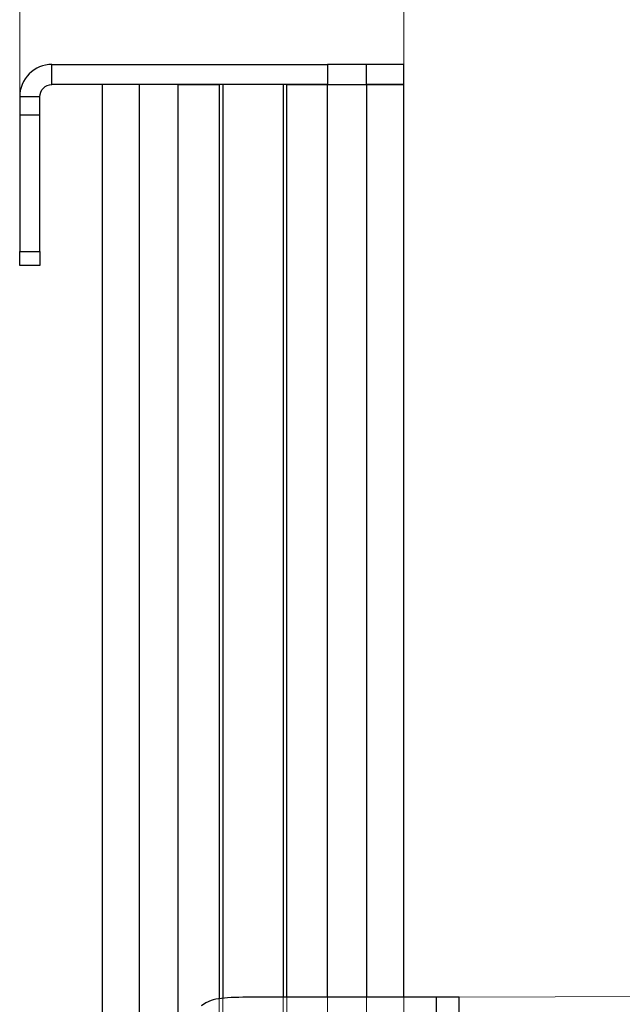
# Model space of a CAD drawing. Units: millimetres. Extents: x 579 to 595.2, y 373.6 to 384.5.
# Drawn here: x 583.8 to 584.3, y 382.1 to 382.8 of the extents above; entities that cross this region are included whole.
import ezdxf

# ---------------------------------------------------------------- set-up
doc = ezdxf.new("R2010")
doc.units = ezdxf.units.MM
doc.layers.add('PDF _Геометрия', color=7, linetype='Continuous')

msp = doc.modelspace()

# ---------------------------------------------------------------- linework, layer by layer
at = {"layer": 'PDF _Геометрия', "lineweight": 18}
for points in [[(583.79807, 382.77115), (583.79807, 383.2436)], [(584.09893, 382.79478), (584.09893, 383.2436)], [(584.14223, 382.07964), (584.82151, 382.08215)], [(583.94058, 382.07287), (583.94382, 382.07529), (583.94795, 382.07709), (583.94975, 382.07762), (583.95172, 382.07809), (583.95387, 382.07848), (583.95619, 382.07881), (583.95845, 382.07906), (583.96094, 382.07927), (583.96362, 382.07942), (583.96652, 382.07954), (583.96962, 382.0796), (583.97294, 382.07963), (583.96962, 382.0796), (583.96652, 382.07954), (583.96362, 382.07942), (583.96094, 382.07927), (583.95845, 382.07906), (583.95619, 382.07881), (583.95387, 382.07848), (583.95172, 382.07809), (583.94975, 382.07762), (583.94795, 382.07709), (583.94382, 382.07529), (583.94058, 382.07287)]]:
    msp.add_lwpolyline(points, dxfattribs=at)
at = {"layer": 'PDF _Геометрия', "lineweight": 25}
for points in [[(583.81381, 382.78526), (583.81399, 382.78712), (583.81453, 382.7889), (583.8154, 382.79055), (583.8166, 382.79199), (583.81804, 382.79317), (583.81968, 382.79406), (583.82147, 382.7946), (583.82333, 382.79478), (583.82333, 382.81053), (584.03933, 382.81053), (584.03933, 382.79478), (583.82333, 382.79478)], [(584.00729, 382.07963), (584.00729, 382.79478), (584.03933, 382.79478), (584.04279, 382.79478), (584.04621, 382.79478), (584.04956, 382.79478), (584.05277, 382.79478), (584.05582, 382.79478), (584.05867, 382.79478), (584.06128, 382.79478), (584.06363, 382.79478), (584.06568, 382.79478), (584.06742, 382.79478), (584.06882, 382.79478), (584.06986, 382.79478), (584.06986, 382.81053), (584.06882, 382.81053), (584.06742, 382.81053), (584.06568, 382.81053), (584.06363, 382.81053), (584.06128, 382.81053), (584.05867, 382.81053), (584.05582, 382.81053), (584.05277, 382.81053), (584.04956, 382.81053), (584.04621, 382.81053), (584.04279, 382.81053), (584.03933, 382.81053)], [(584.09892, 382.07963), (584.09892, 382.79478), (584.09892, 382.81053), (584.09872, 382.81053), (584.09811, 382.81053), (584.0971, 382.81053), (584.09568, 382.81053), (584.09386, 382.81053), (584.09163, 382.81053), (584.089, 382.81053), (584.08597, 382.81053), (584.08254, 382.81053), (584.07871, 382.81053), (584.07447, 382.81053), (584.06986, 382.81053)], [(583.8627, 382.79478), (583.8627, 376.49556)], [(583.89177, 382.79478), (583.89177, 381.83702)], [(583.92229, 381.87423), (583.92229, 382.79478), (583.95433, 382.79478), (583.95433, 382.07855)], [(583.9572, 382.79478), (583.9572, 382.07892)], [(584.00443, 382.79478), (584.00443, 382.07963)], [(584.03933, 382.07963), (584.03933, 382.79478), (584.04279, 382.79478), (584.04621, 382.79478), (584.04956, 382.79478), (584.05277, 382.79478), (584.05582, 382.79478), (584.05867, 382.79478), (584.06128, 382.79478), (584.06363, 382.79478), (584.06568, 382.79478), (584.06742, 382.79478), (584.06882, 382.79478), (584.06986, 382.79478), (584.07447, 382.79478), (584.07871, 382.79478), (584.08254, 382.79478), (584.08597, 382.79478), (584.089, 382.79478), (584.09163, 382.79478), (584.09386, 382.79478), (584.09568, 382.79478), (584.0971, 382.79478), (584.09811, 382.79478), (584.09872, 382.79478), (584.09892, 382.79478), (584.09872, 382.79478), (584.09811, 382.79478), (584.0971, 382.79478), (584.09568, 382.79478), (584.09386, 382.79478), (584.09163, 382.79478), (584.089, 382.79478), (584.08597, 382.79478), (584.08254, 382.79478), (584.07871, 382.79478), (584.07447, 382.79478), (584.06986, 382.79478), (584.06986, 382.07963)], [(583.79806, 382.77116), (583.79806, 382.66392), (583.81381, 382.66392), (583.81381, 382.77116)], [(583.81381, 382.66392), (583.81381, 382.66159), (583.81381, 382.65945), (583.81381, 382.65758), (583.81381, 382.65599), (583.81381, 382.65471), (583.81381, 382.6538), (583.81381, 382.65324), (583.81381, 382.65305), (583.79806, 382.65305), (583.79806, 382.65324), (583.79806, 382.6538), (583.79806, 382.65471), (583.79806, 382.65599), (583.79806, 382.65758), (583.79806, 382.65945), (583.79806, 382.66159), (583.79806, 382.66392)], [(584.12452, 381.70738), (584.12452, 382.07963), (583.97295, 382.07963), (583.96963, 382.0796), (583.96652, 382.07955), (583.96363, 382.07942), (583.96093, 382.07927), (583.95846, 382.07906), (583.95618, 382.07881), (583.95386, 382.07848), (583.95172, 382.07809), (583.94975, 382.07762), (583.94796, 382.07709), (583.94382, 382.07528), (583.94058, 382.07287)], [(584.12456, 381.70738), (584.12733, 381.70738), (584.13003, 381.70738), (584.13258, 381.70738), (584.13495, 381.70738), (584.13706, 381.70738), (584.13886, 381.70738), (584.14031, 381.70738), (584.14136, 381.70738), (584.14202, 381.70738), (584.14224, 381.70738), (584.14224, 382.07963), (584.14202, 382.07963), (584.14136, 382.07963), (584.14029, 382.07963), (584.13885, 382.07963), (584.13704, 382.07963), (584.13493, 382.07963), (584.13256, 382.07963), (584.12999, 382.07963), (584.12728, 382.07963), (584.12452, 382.07963)]]:
    msp.add_lwpolyline(points, dxfattribs=at)
at = {"layer": 'PDF _Геометрия', "lineweight": 18}
for points in [[(583.89177, 382.79478), (583.88715, 382.79478), (583.88293, 382.79478), (583.87909, 382.79478), (583.87566, 382.79478), (583.87263, 382.79478), (583.86999, 382.79478), (583.86777, 382.79478), (583.86595, 382.79478), (583.86452, 382.79478), (583.86351, 382.79478), (583.86291, 382.79478), (583.8627, 382.79478), (583.8627, 376.49557), (583.8627, 382.79478), (583.86291, 382.79478), (583.86351, 382.79478), (583.86452, 382.79478), (583.86595, 382.79478), (583.86777, 382.79478), (583.86999, 382.79478), (583.87263, 382.79478), (583.87566, 382.79478), (583.87909, 382.79478), (583.88293, 382.79478), (583.88715, 382.79478)], [(583.89177, 382.79478), (583.88715, 382.79478), (583.88293, 382.79478), (583.87909, 382.79478), (583.87566, 382.79478), (583.87263, 382.79478), (583.86999, 382.79478), (583.86777, 382.79478), (583.86595, 382.79478), (583.86452, 382.79478), (583.86351, 382.79478), (583.86291, 382.79478), (583.8627, 382.79478), (583.8627, 376.49557), (583.8627, 382.79478), (583.86291, 382.79478), (583.86351, 382.79478), (583.86452, 382.79478), (583.86595, 382.79478), (583.86777, 382.79478), (583.86999, 382.79478), (583.87263, 382.79478), (583.87566, 382.79478), (583.87909, 382.79478), (583.88293, 382.79478), (583.88715, 382.79478)], [(583.9223, 382.79478), (583.91883, 382.79478), (583.91541, 382.79478), (583.91208, 382.79478), (583.90887, 382.79478), (583.90581, 382.79478), (583.90296, 382.79478), (583.90034, 382.79478), (583.89799, 382.79478), (583.89594, 382.79478), (583.8942, 382.79478), (583.89281, 382.79478), (583.89177, 382.79478), (583.89177, 381.83702), (583.89177, 382.79478), (583.89281, 382.79478), (583.8942, 382.79478), (583.89594, 382.79478), (583.89799, 382.79478), (583.90034, 382.79478), (583.90296, 382.79478), (583.90581, 382.79478), (583.90887, 382.79478), (583.91208, 382.79478), (583.91541, 382.79478), (583.91883, 382.79478), (583.9223, 382.79478), (583.91883, 382.79478), (583.91541, 382.79478), (583.91208, 382.79478), (583.90887, 382.79478), (583.90581, 382.79478), (583.90296, 382.79478), (583.90034, 382.79478), (583.89799, 382.79478), (583.89594, 382.79478), (583.8942, 382.79478), (583.89281, 382.79478), (583.89177, 382.79478), (583.89177, 381.01215), (583.89177, 382.79478), (583.89281, 382.79478), (583.8942, 382.79478), (583.89594, 382.79478), (583.89799, 382.79478), (583.90034, 382.79478), (583.90296, 382.79478), (583.90581, 382.79478), (583.90887, 382.79478), (583.91208, 382.79478), (583.91541, 382.79478), (583.91883, 382.79478)], [(583.95433, 382.79478), (583.92229, 382.79478), (583.92229, 381.87422), (583.92229, 382.79478), (583.95433, 382.79478), (583.92229, 382.79478), (583.92229, 381.04936), (583.92229, 382.79478)], [(583.95719, 382.79478), (583.95713, 382.79478), (583.95698, 382.79478), (583.95672, 382.79478), (583.95635, 382.79478), (583.95592, 382.79478), (583.95544, 382.79478), (583.9549, 382.79478), (583.95434, 382.79478), (583.95434, 382.07856), (583.95434, 382.79478), (583.9549, 382.79478), (583.95544, 382.79478), (583.95592, 382.79478), (583.95635, 382.79478), (583.95672, 382.79478), (583.95698, 382.79478), (583.95713, 382.79478), (583.95719, 382.79478), (583.95713, 382.79478), (583.95698, 382.79478), (583.95672, 382.79478), (583.95635, 382.79478), (583.95592, 382.79478), (583.95544, 382.79478), (583.9549, 382.79478), (583.95434, 382.79478), (583.95434, 381.25368), (583.95434, 382.79478), (583.9549, 382.79478), (583.95544, 382.79478), (583.95592, 382.79478), (583.95635, 382.79478), (583.95672, 382.79478), (583.95698, 382.79478), (583.95713, 382.79478)], [(584.00444, 382.79478), (583.95719, 382.79478), (583.95719, 382.07893), (583.95719, 382.79478)], [(584.00444, 382.79478), (583.95719, 382.79478), (583.95719, 381.25406), (583.95719, 382.79478)], [(584.00728, 382.79478), (584.00673, 382.79478), (584.0062, 382.79478), (584.0057, 382.79478), (584.00527, 382.79478), (584.00492, 382.79478), (584.00466, 382.79478), (584.00449, 382.79478), (584.00444, 382.79478), (584.00444, 382.07963), (584.00444, 382.79478), (584.00449, 382.79478), (584.00466, 382.79478), (584.00492, 382.79478), (584.00527, 382.79478), (584.0057, 382.79478), (584.0062, 382.79478), (584.00673, 382.79478)], [(584.00728, 382.79478), (584.00673, 382.79478), (584.0062, 382.79478), (584.0057, 382.79478), (584.00527, 382.79478), (584.00492, 382.79478), (584.00466, 382.79478), (584.00449, 382.79478), (584.00444, 382.79478), (584.00444, 381.25477), (584.00444, 382.79478), (584.00449, 382.79478), (584.00466, 382.79478), (584.00492, 382.79478), (584.00527, 382.79478), (584.0057, 382.79478), (584.0062, 382.79478), (584.00673, 382.79478)], [(584.03933, 382.79478), (584.00729, 382.79478), (584.00729, 382.07963), (584.00729, 382.79478), (584.03933, 382.79478), (584.00729, 382.79478), (584.00729, 381.25477), (584.00729, 382.79478)], [(584.06986, 382.79478), (584.06882, 382.79478), (584.06742, 382.79478), (584.06568, 382.79478), (584.06363, 382.79478), (584.06128, 382.79478), (584.05867, 382.79478), (584.05582, 382.79478), (584.05276, 382.79478), (584.04956, 382.79478), (584.04622, 382.79478), (584.04279, 382.79478), (584.03933, 382.79478), (584.03933, 382.07963), (584.03933, 382.79478), (584.04279, 382.79478), (584.04622, 382.79478), (584.04956, 382.79478), (584.05276, 382.79478), (584.05582, 382.79478), (584.05867, 382.79478), (584.06128, 382.79478), (584.06363, 382.79478), (584.06568, 382.79478), (584.06742, 382.79478), (584.06882, 382.79478), (584.06986, 382.79478), (584.06882, 382.79478), (584.06742, 382.79478), (584.06568, 382.79478), (584.06363, 382.79478), (584.06128, 382.79478), (584.05867, 382.79478), (584.05582, 382.79478), (584.05276, 382.79478), (584.04956, 382.79478), (584.04622, 382.79478), (584.04279, 382.79478), (584.03933, 382.79478), (584.03933, 381.25477), (584.03933, 382.79478), (584.04279, 382.79478), (584.04622, 382.79478), (584.04956, 382.79478), (584.05276, 382.79478), (584.05582, 382.79478), (584.05867, 382.79478), (584.06128, 382.79478), (584.06363, 382.79478), (584.06568, 382.79478), (584.06742, 382.79478), (584.06882, 382.79478)], [(584.09893, 382.79478), (584.09872, 382.79478), (584.09811, 382.79478), (584.09709, 382.79478), (584.09568, 382.79478), (584.09386, 382.79478), (584.09164, 382.79478), (584.089, 382.79478), (584.08597, 382.79478), (584.08254, 382.79478), (584.07871, 382.79478), (584.07448, 382.79478), (584.06986, 382.79478), (584.06986, 382.07963), (584.06986, 382.79478), (584.07448, 382.79478), (584.07871, 382.79478), (584.08254, 382.79478), (584.08597, 382.79478), (584.089, 382.79478), (584.09164, 382.79478), (584.09386, 382.79478), (584.09568, 382.79478), (584.09709, 382.79478), (584.09811, 382.79478), (584.09872, 382.79478), (584.09893, 382.79478), (584.09872, 382.79478), (584.09811, 382.79478), (584.09709, 382.79478), (584.09568, 382.79478), (584.09386, 382.79478), (584.09164, 382.79478), (584.089, 382.79478), (584.08597, 382.79478), (584.08254, 382.79478), (584.07871, 382.79478), (584.07448, 382.79478), (584.06986, 382.79478), (584.06986, 381.25477), (584.06986, 382.79478), (584.07448, 382.79478), (584.07871, 382.79478), (584.08254, 382.79478), (584.08597, 382.79478), (584.089, 382.79478), (584.09164, 382.79478), (584.09386, 382.79478), (584.09568, 382.79478), (584.09709, 382.79478), (584.09811, 382.79478), (584.09872, 382.79478)], [(584.09892, 382.79479), (584.09892, 382.07963)], [(584.09892, 382.79478), (584.09892, 381.25477)], [(583.97294, 382.07963), (584.12451, 382.07963)], [(584.12451, 382.07964), (584.12451, 381.70739)], [(584.12451, 382.07963), (584.12729, 382.07963), (584.12999, 382.07963), (584.13255, 382.07963), (584.13493, 382.07963), (584.13704, 382.07963), (584.13884, 382.07963), (584.1403, 382.07963), (584.14137, 382.07963), (584.14201, 382.07963), (584.14223, 382.07963), (584.14201, 382.07963), (584.14137, 382.07963), (584.1403, 382.07963), (584.13884, 382.07963), (584.13704, 382.07963), (584.13493, 382.07963), (584.13255, 382.07963), (584.12999, 382.07963), (584.12729, 382.07963)], [(584.12456, 381.70739), (584.12733, 381.70739), (584.13002, 381.70739), (584.13259, 381.70739), (584.13495, 381.70739), (584.13706, 381.70739), (584.13886, 381.70739), (584.1403, 381.70739), (584.14137, 381.70739), (584.14201, 381.70739), (584.14223, 381.70739), (584.14223, 382.07964), (584.14223, 381.70739), (584.14201, 381.70739), (584.14137, 381.70739), (584.1403, 381.70739), (584.13886, 381.70739), (584.13706, 381.70739), (584.13495, 381.70739), (584.13259, 381.70739), (584.13002, 381.70739), (584.12733, 381.70739)]]:
    msp.add_lwpolyline(points, close=True, dxfattribs=at)
at = {"layer": 'PDF _Геометрия', "lineweight": 25}
msp.add_lwpolyline([(583.81381, 382.77116), (583.81381, 382.78526), (583.79806, 382.78526), (583.79806, 382.77116)], close=True, dxfattribs=at)
msp.add_arc((583.82333, 382.78526), 0.02527, 89.99294, 180.00706, dxfattribs=at)

doc.saveas('drawing.dxf')
